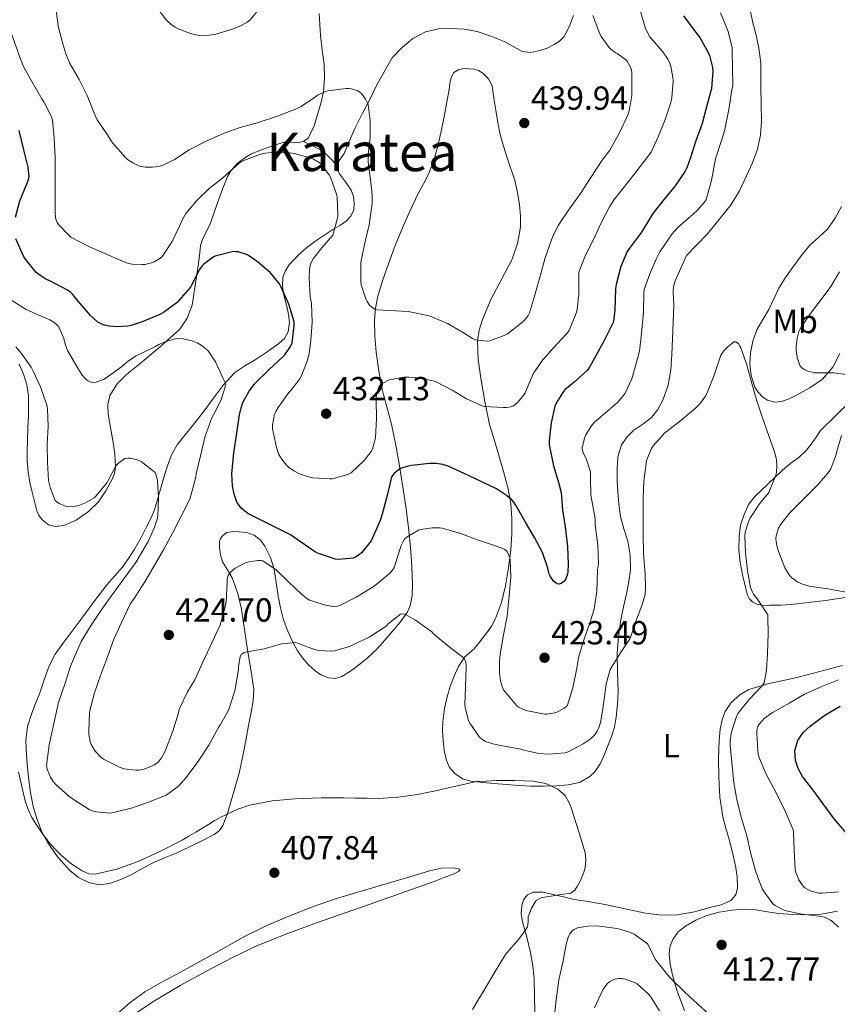
# Model space of a CAD drawing. Units: metres. Extents: x 597311 to 600760, y 4722176 to 4724537.
# Drawn here: x 599477 to 599722, y 4723646 to 4723941 of the extents above; entities that cross this region are included whole.
import ezdxf
from ezdxf.enums import TextEntityAlignment as Align

# ---------------------------------------------------------------- set-up
doc = ezdxf.new("R2010")
doc.units = ezdxf.units.M
doc.header["$MEASUREMENT"] = 0
doc.linetypes.add('DGN Style 3', pattern=[2.435891, 1.739922, -0.695969])
for name, color, linetype, lineweight in [('Barranco lineal', 142, 'DGN Style 3', 13), ('Cota de punto acotado terreno', 7, 'Continuous', 0), ('Curva de nivel directora', 30, 'Continuous', 30), ('Curva de nivel intermedia', 30, 'Continuous', 0), ('Etiqueta de uso rústico', 92, 'Continuous', 0), ('Línea de cambio de uso (parcela vista)', 92, 'Continuous', 0), ('Punto acotado terreno (símbolo)', 7, 'Continuous', 0), ('Texto de Área (paraje) menor', 7, 'Continuous', 0)]:
    doc.layers.add(name, color=color, linetype=linetype, lineweight=lineweight)
doc.styles.add('Style-Arial', font='arial.ttf')

# ---------------------------------------------------------------- blocks, each defined once
blk = doc.blocks.new('5PATER')
at = {"layer": 'Barranco lineal', "linetype": 'Continuous', "lineweight": 0}
h = blk.add_hatch(color=51, dxfattribs=at)
edge = h.paths.add_edge_path()
edge.add_ellipse((0, 0), major_axis=(-0.11, -0.111), ratio=0.999422, start_angle=0, end_angle=360)

msp = doc.modelspace()

# ---------------------------------------------------------------- linework, layer by layer
at = {"layer": 'Curva de nivel directora', "color": 30, "linetype": 'Continuous', "lineweight": 30, "elevation": 425, "flags": 128}
for points in [[(599675.95, 4723942.32), (599679.34, 4723937.71), (599680.8, 4723935.83), (599683.34, 4723931.35), (599683.72, 4723930.39), (599684.6, 4723926.79), (599684.72, 4723925.7), (599684.28, 4723920.55), (599682.83, 4723914.98), (599681.48, 4723910), (599679.6, 4723904.83), (599677.88, 4723899.54), (599676.94, 4723896.71), (599676.46, 4723895.73), (599673.4, 4723891.35), (599670.08, 4723887.28), (599666.72, 4723883.07), (599663.37, 4723877.46), (599659.71, 4723872.58), (599659.02, 4723871.67), (599657.1, 4723867.08), (599655.74, 4723861.68), (599655.55, 4723860.55), (599655.28, 4723854), (599655.05, 4723851.46), (599654.8, 4723850.37), (599651.82, 4723844.32), (599649.2, 4723839.65), (599647.72, 4723836.92), (599647.04, 4723835.96), (599643.08, 4723832.44), (599640.36, 4723830.1), (599639.72, 4723829.36), (599637.71, 4723826.16), (599637.31, 4723825.2), (599636.25, 4723820.21), (599635.66, 4723814.79), (599635.66, 4723813.72), (599636.96, 4723807.33), (599638.54, 4723802.02), (599639.18, 4723799.35), (599639.66, 4723794.07), (599640.46, 4723789.01)], [(599475.55, 4723881.93), (599476.88, 4723886.81), (599478.97, 4723891.88), (599479.5, 4723893.24), (599479.69, 4723894.07), (599479.37, 4723896.87), (599478.04, 4723902.07), (599476.64, 4723907.93)], [(599503.68, 4723849.2), (599502.3, 4723849.51), (599501.45, 4723849.83), (599500.3, 4723850.47), (599498.08, 4723852.42), (599494.33, 4723856.74), (599492.76, 4723858.71), (599492.03, 4723859.41), (599491.21, 4723860.02), (599486.06, 4723862.69), (599484.68, 4723863.3), (599482.56, 4723864.68), (599481.79, 4723865.37), (599478.6, 4723869.33), (599478.01, 4723870.2), (599475.68, 4723875.41)], [(599640.46, 4723789.01), (599641.13, 4723783.14), (599641.32, 4723777.88), (599641.18, 4723775.48), (599640.99, 4723774.53), (599640.52, 4723773.28), (599640.07, 4723772.63), (599639.23, 4723771.99), (599638.59, 4723771.84), (599637.95, 4723771.92), (599636.81, 4723772.82), (599635.98, 4723774.16), (599635.66, 4723774.87), (599635.43, 4723775.59), (599635.27, 4723776.66), (599633.66, 4723781.35), (599631.26, 4723785.88), (599628.52, 4723790.4), (599625.74, 4723795.38), (599625, 4723796.48), (599624.44, 4723797.12), (599622.87, 4723798.44), (599619.8, 4723800.42), (599615.19, 4723802.64), (599610.17, 4723805.08), (599605.37, 4723807.24), (599603.69, 4723807.75), (599601.66, 4723808.05), (599599.71, 4723808.07), (599594.4, 4723807.4), (599593.29, 4723807.24), (599591.63, 4723806.77), (599591.02, 4723806.52), (599589.79, 4723805.68), (599589.04, 4723804.96), (599588.38, 4723804.05), (599587.12, 4723798.79), (599585.51, 4723792.88), (599584.95, 4723790.95), (599582.63, 4723785.76), (599582.25, 4723784.85), (599579.31, 4723781.25), (599578.63, 4723780.64), (599577.59, 4723779.92), (599576.83, 4723779.6), (599572.43, 4723779.25), (599571.55, 4723779.32), (599566.41, 4723781), (599565.5, 4723781.46), (599561, 4723784.56), (599558.07, 4723786.6), (599553.43, 4723788.96), (599548.63, 4723791.33), (599545.26, 4723793.08), (599544.36, 4723793.7), (599543.18, 4723794.77), (599542.52, 4723795.59), (599541.98, 4723796.47), (599541.12, 4723798.8), (599540.65, 4723801.32), (599540.49, 4723804.93), (599541.1, 4723811.22), (599541.95, 4723817.08), (599542.8, 4723822.66), (599543.21, 4723824.77), (599543.72, 4723826.32), (599545.66, 4723829.76), (599547.34, 4723831.99), (599551.6, 4723836.26), (599555.76, 4723840.02), (599556.3, 4723840.6), (599558, 4723843.12), (599558.51, 4723844.26), (599559.12, 4723849.3), (599559.1, 4723850.56), (599557.53, 4723855.84), (599555.12, 4723861.14), (599554.73, 4723861.88), (599552.03, 4723865.22), (599548.17, 4723868.53), (599545.5, 4723870.42), (599544.89, 4723870.72), (599542.32, 4723871.48), (599541.64, 4723871.57), (599540.94, 4723871.6), (599535.5, 4723870.21), (599534.84, 4723869.92), (599532.01, 4723867.81), (599531.56, 4723867.35), (599530.78, 4723866.2), (599528.4, 4723861.52), (599528.04, 4723860.93), (599524.56, 4723856.92), (599524.01, 4723856.37), (599519.98, 4723853.36), (599518.81, 4723852.69), (599513.53, 4723850.48), (599510.22, 4723849.41), (599509.26, 4723849.24), (599505.96, 4723849.04), (599503.68, 4723849.2)], [(599724.81, 4723697.14), (599721.11, 4723701.44), (599717.81, 4723705.95), (599714.51, 4723710.47), (599713.06, 4723712.32), (599711.61, 4723714.19), (599710.33, 4723716.51), (599709.51, 4723718.99), (599709.29, 4723721.97), (599710.2, 4723724.93), (599711.85, 4723727.3), (599713.91, 4723729.25), (599718.3, 4723732.53), (599722.95, 4723735.28)]]:
    msp.add_lwpolyline(points, dxfattribs=at)
at = {"layer": 'Curva de nivel intermedia', "color": 30, "linetype": 'Continuous', "lineweight": 0, "flags": 128}
for points, elevation in [([(599523.41, 4723938.9), (599522.25, 4723939.73), (599520.89, 4723941), (599518.25, 4723944.4), (599517.85, 4723945.25), (599515.98, 4723950.08), (599514.33, 4723955.12), (599513.55, 4723959.19), (599512.25, 4723964.55), (599512.16, 4723965.49), (599511.42, 4723970.77), (599510.61, 4723975.89), (599509.87, 4723978.44), (599509.49, 4723979.2)], 440), ([(599629.74, 4723853.2), (599629.37, 4723852.47), (599628.84, 4723851.68), (599627.93, 4723850.68), (599627.24, 4723850.12), (599623.13, 4723846.96), (599622.11, 4723846.39), (599617.82, 4723844.79), (599617.12, 4723844.74), (599613.37, 4723845.16), (599612.68, 4723845.48), (599609.6, 4723847.41), (599605.15, 4723850.02), (599599.92, 4723852.24), (599598.78, 4723852.5), (599593.36, 4723853.6), (599589.52, 4723853.83), (599584.01, 4723854.12), (599583.29, 4723854.36), (599582.32, 4723855), (599581.76, 4723855.57), (599581.05, 4723856.63), (599580.67, 4723857.4), (599579.28, 4723861.67), (599579.13, 4723862.66), (599579.1, 4723868.04), (599579.21, 4723868.96), (599580.4, 4723874.64), (599581.61, 4723879.59), (599582.54, 4723886), (599582.59, 4723888.47), (599582.04, 4723893.17), (599581.37, 4723898.53), (599581.37, 4723900.8), (599581.92, 4723905.83), (599581.92, 4723910.88), (599581.31, 4723915.7), (599581.08, 4723916.32), (599580.57, 4723917.33), (599579.37, 4723918.98), (599578.84, 4723919.4), (599578.03, 4723919.88), (599577.39, 4723920.15), (599576.32, 4723920.45), (599575.45, 4723920.56), (599574.76, 4723920.56), (599569.21, 4723919.83), (599568.57, 4723919.62), (599566.19, 4723918.47), (599565.55, 4723918.04), (599561.24, 4723915.12), (599560, 4723914.5), (599554.12, 4723912.18), (599548.01, 4723910.24), (599542.99, 4723908.79), (599538.16, 4723907.12), (599532.57, 4723904.61), (599527.68, 4723902.16), (599523.26, 4723899.2), (599519.84, 4723897.52), (599518.49, 4723897.16), (599516.7, 4723896.9), (599514.52, 4723896.9), (599513.32, 4723897.11), (599512.56, 4723897.35), (599510.78, 4723898.2), (599509.2, 4723899.25), (599508.57, 4723899.8), (599504.72, 4723904.16), (599504.08, 4723905.12), (599503.15, 4723906.61), (599500.09, 4723911.11), (599499.15, 4723913.11), (599497.1, 4723918.44), (599494.69, 4723923.25), (599491.9, 4723928.04), (599490.69, 4723930.88), (599489.81, 4723933.96), (599488.38, 4723939.2), (599487.81, 4723944.15)], 435), ([(599549.2, 4723945.11), (599545.93, 4723941.11), (599545.01, 4723940.39), (599543.21, 4723939.4), (599540.61, 4723938.36), (599535.66, 4723936.84), (599533.74, 4723936.52), (599530.85, 4723936.45), (599529.63, 4723936.6), (599528.06, 4723936.98), (599524.37, 4723938.39), (599523.41, 4723938.9)], 440), ([(599687.02, 4723943.2), (599689.31, 4723937.59), (599690.48, 4723932.71), (599690.56, 4723931.79), (599690.65, 4723926.77), (599690.67, 4723921.44), (599690.43, 4723920.07), (599689.52, 4723914.23), (599688.24, 4723907.79), (599687.37, 4723905.2), (599685.55, 4723899.38), (599684.36, 4723892.87), (599682.67, 4723887.2), (599682.19, 4723886.47), (599680.01, 4723883.92), (599678.92, 4723882.93), (599674.25, 4723878.85), (599672.56, 4723876.93), (599668.84, 4723871.51), (599667.84, 4723869.52), (599665.84, 4723864.93), (599664.11, 4723860.18), (599664.01, 4723859.12), (599663.9, 4723853.57), (599663.36, 4723847.01), (599662.7, 4723841.75), (599662.04, 4723839.16), (599660.38, 4723833.44), (599658.41, 4723829.09), (599657.85, 4723828.28), (599656.16, 4723826.37), (599653.36, 4723823.97), (599649.02, 4723820.24), (599648.19, 4723819.22), (599646.57, 4723816.44), (599646.25, 4723815.62), (599645.52, 4723812.76), (599645.63, 4723812.07), (599645.87, 4723811.33), (599646.86, 4723809.24), (599647.98, 4723805.57), (599648.06, 4723803.72), (599648.15, 4723798.56), (599648.47, 4723796.92), (599649.43, 4723791.54), (599649.47, 4723789.6), (599650.2, 4723783.54), (599650.38, 4723777.97), (599650.17, 4723776.13), (599649.93, 4723769.68), (599649.11, 4723764.47), (599648.03, 4723760.71), (599646.23, 4723755.62), (599644.54, 4723750.23), (599643.8, 4723746.13), (599642.73, 4723740.69), (599641.13, 4723735.57), (599640.78, 4723735.14), (599640.03, 4723734.58), (599637.91, 4723733.44), (599637.29, 4723733.22), (599634.97, 4723732.82), (599634.35, 4723732.87), (599628.6, 4723733.97), (599626.41, 4723734.9), (599625.91, 4723735.33), (599621.96, 4723740.1), (599621.63, 4723740.87), (599621.08, 4723742.87), (599620.75, 4723745.2), (599620.7, 4723748.69), (599620.97, 4723750.87), (599621.96, 4723756.63), (599622.99, 4723762.21), (599623.67, 4723768.4), (599624.12, 4723773.88), (599623.95, 4723779.17), (599623.82, 4723779.78), (599623.15, 4723781.41), (599622.79, 4723781.83), (599622.12, 4723782.32), (599621.63, 4723782.58), (599619.55, 4723783.33), (599613.85, 4723785.2), (599608.86, 4723787.09), (599603.53, 4723788.68)], 420), ([(599663.01, 4723943.63), (599664.57, 4723938.56), (599665.85, 4723936.05), (599666.41, 4723935.31), (599669.77, 4723931.52), (599671.23, 4723929.36), (599671.68, 4723928.45), (599672.14, 4723927.09), (599672.76, 4723923.83), (599672.83, 4723922.77), (599672.43, 4723917.71), (599672.11, 4723916.29), (599670.41, 4723911.2), (599668.33, 4723906.02), (599666.19, 4723901.43), (599665.23, 4723900.08), (599661.93, 4723895.78), (599658.36, 4723891.17), (599655.1, 4723887.2), (599653.77, 4723885.01), (599651.36, 4723880.47), (599649.15, 4723875.67), (599646.41, 4723870.37), (599644.49, 4723865.41), (599644.48, 4723864.45), (599644.57, 4723858.8), (599643.98, 4723854.18), (599643.71, 4723853.17), (599641.61, 4723847.96), (599640.8, 4723846.9), (599636.7, 4723842.52), (599633.29, 4723838.63), (599630.78, 4723834.93), (599630.51, 4723834.24), (599628.44, 4723829.27), (599628.12, 4723828.76), (599626.17, 4723826.36), (599625.34, 4723825.6), (599624.76, 4723825.27), (599624.12, 4723825.04), (599622.92, 4723824.84), (599621.85, 4723824.79), (599616.17, 4723825.14), (599615.56, 4723825.35), (599610.86, 4723827.46), (599606.51, 4723830)], 430), ([(599648.77, 4723942.43), (599650.59, 4723937.39), (599651.26, 4723936.11), (599653.61, 4723932.85), (599654.08, 4723932.35), (599655.39, 4723931.36), (599656, 4723931.04), (599658.52, 4723929.23), (599659.04, 4723928.67), (599659.96, 4723927.11), (599660.19, 4723926.43), (599660.38, 4723925.39), (599660.46, 4723923.95), (599660.41, 4723918.42), (599659.76, 4723914.24), (599659.29, 4723912.85), (599656.86, 4723907.41), (599653.82, 4723902.05), (599651.52, 4723899.04), (599647.93, 4723893.49), (599645, 4723888.98), (599641.63, 4723884.31), (599638.36, 4723879.41), (599636.64, 4723875.89), (599636.27, 4723874.82), (599634.43, 4723869.72), (599633.05, 4723864.61), (599631.2, 4723858.23), (599629.74, 4723853.2)], 435), ([(599487.44, 4723899.78), (599487.18, 4723905.69), (599486.67, 4723911.16), (599486.35, 4723911.99), (599484.08, 4723916.55), (599483.45, 4723917.46), (599480.48, 4723922.65), (599477.97, 4723927.08), (599476.43, 4723930.89), (599476.19, 4723931.96), (599474.49, 4723936.6), (599473.82, 4723937.38)], 430), ([(599606.51, 4723830), (599601.77, 4723832.5), (599600.81, 4723832.8), (599595.39, 4723833.83), (599593.58, 4723833.94), (599592.17, 4723833.89), (599588.27, 4723833.27), (599587.66, 4723833.08), (599585.71, 4723832.16), (599584.97, 4723831.54), (599584.52, 4723830.9), (599584.32, 4723830.4), (599583.72, 4723828.24), (599583.71, 4723827.17), (599583.88, 4723821.57), (599583.5, 4723815.68), (599582.6, 4723812.32), (599582.22, 4723811.65), (599580.16, 4723808.93), (599576.27, 4723805.2), (599575.21, 4723804.76), (599570.57, 4723803.46), (599569.84, 4723803.41), (599564.72, 4723803.75), (599563.47, 4723804), (599560.76, 4723804.95), (599559.04, 4723805.81), (599557.42, 4723806.96), (599556.86, 4723807.51), (599555.13, 4723809.75), (599554.48, 4723810.98), (599553.8, 4723812.85), (599552.67, 4723818.39), (599552.68, 4723819.67), (599553.24, 4723822.8), (599553.61, 4723823.67), (599554.35, 4723824.79), (599557.5, 4723829.28), (599558.14, 4723829.91), (599560.86, 4723833.4), (599561.26, 4723834.12), (599563.08, 4723838.74), (599563.64, 4723840.92), (599564.17, 4723845.04), (599564.56, 4723850.32), (599564.33, 4723856), (599563.98, 4723858.07), (599563.6, 4723863.78), (599563.76, 4723866.36), (599564.08, 4723867.83), (599564.27, 4723868.34), (599564.88, 4723869.4), (599567.47, 4723872.72), (599570.7, 4723876.55), (599570.99, 4723877.24), (599572.27, 4723882.04), (599572.27, 4723882.66), (599572.03, 4723888.02), (599571.85, 4723888.82), (599570.06, 4723893.94), (599569.68, 4723894.61), (599567.08, 4723898), (599566.64, 4723898.36), (599564.96, 4723899.35), (599564.22, 4723899.64), (599559.13, 4723901.04), (599557.76, 4723901.24), (599552.56, 4723901.36), (599550.46, 4723901.16), (599549, 4723900.8), (599544.01, 4723898.95), (599543.08, 4723898.39), (599541.63, 4723897.24), (599537.69, 4723893.6), (599533.64, 4723890.52), (599529.95, 4723886.95), (599526.65, 4723883.04), (599525.61, 4723881.27), (599524.76, 4723879.27), (599522.52, 4723874.58), (599519.68, 4723870.24), (599518.81, 4723869.52), (599517.13, 4723868.56), (599516.36, 4723868.24), (599514.32, 4723867.76), (599513.44, 4723867.7), (599510.44, 4723867.86), (599509.2, 4723868.13), (599507.45, 4723868.8), (599502.35, 4723871.03), (599497.52, 4723873.09), (599492.2, 4723875.97), (599491.63, 4723876.42), (599488.49, 4723879.69), (599488.11, 4723880.33), (599487.69, 4723881.32), (599487.53, 4723882.04), (599487.45, 4723883.24), (599487.47, 4723888.58), (599487.48, 4723893.65), (599487.44, 4723899.78)], 430), ([(599722.73, 4723865.52), (599720.06, 4723861.14), (599716.91, 4723856.85), (599713.76, 4723852.59), (599710.89, 4723848.43), (599710.56, 4723847.63), (599710.01, 4723845.67), (599709.68, 4723842.98), (599709.68, 4723841.87), (599710.08, 4723839.49), (599710.59, 4723837.99), (599710.84, 4723837.47), (599711.32, 4723836.83), (599711.69, 4723836.48), (599712.32, 4723836.1), (599713.24, 4723835.7), (599715.29, 4723835.19), (599715.82, 4723835.19), (599721, 4723835.27), (599724.68, 4723834.72)], 420), ([(599523.52, 4723845.38), (599520.62, 4723844.63), (599518.54, 4723843.76), (599517.31, 4723843.06), (599511.56, 4723840.23), (599508.99, 4723838.44), (599507.4, 4723836.98), (599502.78, 4723833.69), (599501.93, 4723833.19), (599499.18, 4723832.21), (599497.98, 4723832.5), (599497.2, 4723832.93), (599496.48, 4723833.51), (599495.56, 4723834.57), (599494.22, 4723836.65), (599491.16, 4723841.91), (599490.43, 4723843.83), (599490.03, 4723845.53), (599488.52, 4723848.98), (599487.9, 4723849.7), (599487.18, 4723850.33), (599485.88, 4723851.09), (599483.44, 4723852.12), (599478.75, 4723854.21), (599474.51, 4723856.95)], 420), ([(599603.53, 4723788.68), (599602.83, 4723788.77), (599600.51, 4723788.77), (599597.07, 4723788.24), (599596.43, 4723787.99), (599593, 4723786.05), (599592.28, 4723785.3), (599591.82, 4723784.64), (599591.26, 4723783.44), (599590.97, 4723782.53), (599589.18, 4723776.85), (599588.63, 4723776.05), (599587.61, 4723774.95), (599583.19, 4723771.24), (599582.38, 4723770.76), (599577.74, 4723767.96), (599572.87, 4723765.48), (599572.12, 4723765.27), (599570.97, 4723765.16), (599570.19, 4723765.2), (599568.17, 4723765.6), (599563.53, 4723767.16), (599562.81, 4723767.59), (599561.34, 4723768.82), (599557.53, 4723772.44), (599553.74, 4723776.1), (599549.71, 4723778.82), (599549.16, 4723778.9), (599548.27, 4723778.9), (599545.63, 4723778.55), (599544.76, 4723778.29), (599542.71, 4723777.38), (599541.42, 4723776.6), (599540.19, 4723775.57), (599539.75, 4723775.06), (599539.4, 4723774.45), (599539.1, 4723773.35), (599539.03, 4723772.47), (599538.73, 4723766.58), (599538.43, 4723765.06), (599536.83, 4723759.25), (599536.39, 4723758.36), (599533.91, 4723753.17), (599531.66, 4723748.24), (599529.34, 4723743.14), (599527.11, 4723739.54), (599524.7, 4723734.34), (599524.44, 4723733.22), (599522.73, 4723727.73), (599520.41, 4723721.77), (599519.31, 4723719.72), (599518.23, 4723718.37), (599517.16, 4723717.62), (599516.38, 4723717.21), (599514.14, 4723716.36), (599512.65, 4723716.05), (599511.61, 4723716.01), (599508.2, 4723716.44), (599506.99, 4723716.87), (599501.93, 4723719.37), (599501.15, 4723719.94), (599499.45, 4723721.7), (599498.28, 4723723.75), (599497.98, 4723724.6), (599497.56, 4723726.85), (599497.58, 4723727.88), (599497.77, 4723733.27), (599497.95, 4723734.34), (599499.26, 4723739.21), (599501.03, 4723744.39), (599503.21, 4723750.07), (599505.02, 4723755.32), (599507.37, 4723760.37), (599510.03, 4723766.01), (599511.11, 4723767.54), (599514.35, 4723772.55), (599517.47, 4723777.86), (599520.09, 4723782.31), (599522.65, 4723787.12), (599525.48, 4723792.66), (599527.82, 4723797.35), (599528.14, 4723798.4), (599529.61, 4723803.92), (599529.74, 4723804.98), (599531.13, 4723810.74), (599532.36, 4723815.91), (599534.33, 4723821.48), (599534.91, 4723822.61), (599537.28, 4723827.08), (599538.65, 4723831.75), (599538.48, 4723832.29), (599537.88, 4723833.54), (599535.55, 4723838.55), (599533.6, 4723841.51), (599533.24, 4723841.89), (599531.28, 4723843.52), (599530.09, 4723844.21), (599528.54, 4723844.82), (599526, 4723845.41), (599524.27, 4723845.48), (599523.52, 4723845.38)], 420), ([(599503.32, 4723802.9), (599503.07, 4723802.33), (599499.77, 4723798.34), (599499.16, 4723797.77), (599496.6, 4723796.25), (599494.6, 4723795.46), (599493.15, 4723795.09), (599492.57, 4723795.03), (599491.13, 4723795.11), (599490.56, 4723795.22), (599488.64, 4723796.05), (599487.92, 4723796.53), (599487.5, 4723796.9), (599486.04, 4723800.57), (599485.47, 4723802.93), (599485.12, 4723808.33), (599485.02, 4723813.77), (599485.39, 4723819.11), (599485.18, 4723824.41), (599485.04, 4723825.27), (599483.08, 4723831.01), (599480.91, 4723835.7), (599480.25, 4723836.95), (599477.24, 4723841.17), (599475.68, 4723843)], 415), ([(599712.33, 4723672.75), (599711.38, 4723672.82), (599706.33, 4723673.96), (599705.77, 4723674.16), (599703.42, 4723675.41), (599702.73, 4723675.92), (599699.9, 4723679.8), (599699.53, 4723680.48), (599697.48, 4723685.88), (599696.03, 4723691.38), (599694.89, 4723696.37), (599693.19, 4723701.92), (599691.87, 4723707.2), (599691, 4723712.2), (599690.43, 4723718.48), (599689.88, 4723723.56), (599689.88, 4723724.56), (599690.23, 4723727.12), (599691.96, 4723732.4), (599692.23, 4723733.09), (599695.59, 4723737.28), (599699.4, 4723741.25), (599699.72, 4723741.65), (599700.07, 4723742.27), (599700.83, 4723746.02), (599701.08, 4723751.06), (599701.32, 4723756.96), (599701.26, 4723761.99), (599701.19, 4723762.59), (599698.3, 4723767.03), (599696.92, 4723768.87), (599696.63, 4723769.39), (599696.06, 4723770.85), (599695.08, 4723775.87), (599694.55, 4723781.23), (599694.36, 4723786.27), (599694.43, 4723787.43), (599695.37, 4723790.55), (599695.83, 4723791.52), (599698.75, 4723795.97), (599701.16, 4723798.79), (599701.55, 4723799.38), (599703.58, 4723804.5), (599703.79, 4723805.33), (599703.91, 4723807.46), (599703.79, 4723809.17), (599703.32, 4723811.28), (599701.47, 4723816.34), (599699.47, 4723822.03), (599697.68, 4723827.41), (599696.25, 4723832.83), (599694.86, 4723837.95), (599693.12, 4723842.72), (599692.86, 4723843.25), (599692.4, 4723843.92), (599691.66, 4723844.51), (599691.04, 4723844.55), (599689.12, 4723842.95), (599688.06, 4723841.78), (599687.16, 4723840.5), (599686.88, 4723839.94), (599685.07, 4723834.51), (599683.23, 4723829.73), (599682.48, 4723828.24), (599681, 4723826.15), (599679.66, 4723824.72), (599675.1, 4723820.96), (599670.75, 4723817.57), (599670.14, 4723817.06), (599666.84, 4723813.32), (599666.2, 4723812.32), (599665.08, 4723809.64), (599664.86, 4723808.82), (599664.07, 4723802.74), (599663.87, 4723797.41), (599663.87, 4723792.04), (599663.87, 4723786.85), (599663.95, 4723781.11), (599664.43, 4723774.77), (599664.57, 4723770.55), (599664.41, 4723768.84), (599663.67, 4723765.97), (599661.82, 4723761.27), (599660.15, 4723756.18), (599659.83, 4723755.44), (599657, 4723751.22), (599654.23, 4723746.77), (599653.93, 4723746.2), (599652.73, 4723741.91), (599651.99, 4723736.55), (599651.08, 4723730.74), (599650.68, 4723729.33), (599649.99, 4723727.72), (599649.43, 4723726.85), (599648.99, 4723726.32), (599647.9, 4723725.33), (599645.87, 4723723.94), (599641.31, 4723721.59), (599640.44, 4723721.27), (599635.47, 4723720.84), (599632.55, 4723721.08)], 415), ([(599723.35, 4723816.39), (599721.77, 4723811.3), (599721.61, 4723810.4), (599720.14, 4723806.42), (599719.59, 4723805.68), (599716.19, 4723801.63), (599711.98, 4723797.39), (599707.67, 4723793.11), (599705.13, 4723789.86), (599704.46, 4723788.59), (599703.74, 4723786.35), (599703.66, 4723785.46), (599703.69, 4723784.59), (599703.9, 4723783.38), (599704.49, 4723781.44), (599706.36, 4723776.75), (599707.79, 4723774.37), (599708.38, 4723773.75), (599710.23, 4723772.39), (599711.63, 4723771.79), (599713.66, 4723771.23), (599719.16, 4723770.39), (599724.7, 4723769.46)], 420), ([(599632.55, 4723721.08), (599628.06, 4723722.04), (599627.18, 4723722.37), (599621.15, 4723723.41), (599618.71, 4723723.92), (599616.57, 4723724.68), (599615.77, 4723725.12), (599614.71, 4723725.94), (599611.79, 4723730.13), (599611.43, 4723730.85), (599610.44, 4723734.95), (599610.35, 4723735.86), (599610.57, 4723740.95), (599610.75, 4723747.03), (599610.71, 4723747.7), (599610.51, 4723748.66), (599610.2, 4723749.25), (599609.82, 4723749.8), (599605.11, 4723753.4), (599600.97, 4723756.98), (599600.44, 4723757.49), (599595.5, 4723761), (599592.73, 4723762.64), (599591.99, 4723762.96), (599591.03, 4723762.88), (599587.37, 4723759.96), (599586.75, 4723759.28), (599582.14, 4723756.28), (599581.63, 4723755.97), (599576.76, 4723753.64), (599575.71, 4723753.17), (599571.24, 4723751.88), (599570.44, 4723751.76), (599566.44, 4723751.97), (599565.59, 4723752.16), (599560.68, 4723753.97), (599559.56, 4723754.36), (599555.37, 4723753.92), (599550.17, 4723752.45), (599545.08, 4723751.52), (599544.15, 4723751.35), (599543.35, 4723750.8), (599542.97, 4723750.18), (599542.44, 4723747.01), (599542.43, 4723746.29), (599541.42, 4723740.26), (599539.77, 4723734.85), (599539.4, 4723733.89), (599537.05, 4723729.78), (599536.51, 4723729.06), (599533.58, 4723723.56), (599530.3, 4723718.57), (599526.78, 4723713.88), (599524.54, 4723711.38), (599521.37, 4723708.93), (599520.57, 4723708.47), (599515.45, 4723706.44), (599510.67, 4723704.73), (599504.94, 4723703.32), (599504.01, 4723703.17), (599499.67, 4723703.57), (599498.86, 4723703.77), (599497.71, 4723704.21), (599493.31, 4723707.06), (599491.58, 4723708.23), (599487.55, 4723711.86), (599486.87, 4723712.66), (599486.04, 4723713.99), (599485.11, 4723716.39), (599484.89, 4723717.4), (599485.63, 4723723.67), (599487.1, 4723730.02), (599488.51, 4723736.36), (599490.46, 4723742.18), (599492.07, 4723747.24), (599494.23, 4723752.34), (599495.26, 4723754.63), (599498.3, 4723759.49), (599501.23, 4723764.05), (599504.27, 4723768.26), (599508.04, 4723773.48), (599511.67, 4723778.33), (599514.35, 4723782.95), (599515.39, 4723784.65), (599517.18, 4723788.6), (599518.14, 4723791.67), (599518.25, 4723792.31), (599518.43, 4723797.76), (599518.11, 4723802.79), (599518.04, 4723803.41), (599517.69, 4723804.82), (599517.5, 4723805.3), (599513.28, 4723808.6), (599512.83, 4723808.87), (599512.12, 4723809.16), (599509.95, 4723809.61), (599509.26, 4723809.65), (599508.4, 4723809.49), (599506.48, 4723808.1), (599505.68, 4723807.33), (599503.32, 4723802.9)], 415), ([(599722.43, 4723743.14), (599717.45, 4723741.15), (599712.19, 4723738.8), (599707.58, 4723736.13), (599702.6, 4723733.38), (599700.12, 4723731.55), (599698.67, 4723729.94), (599698.25, 4723729.17), (599697.91, 4723727.95), (599697.87, 4723727.12), (599698.17, 4723721.79), (599698.44, 4723720.43), (599698.76, 4723719.52), (599700.7, 4723714.83), (599703.77, 4723709.04), (599706.51, 4723703.55), (599708.78, 4723698.11), (599708.91, 4723697.19), (599709.16, 4723692.15), (599709.45, 4723686.24), (599709.66, 4723685.3), (599710.5, 4723683.14), (599711.69, 4723681.35), (599712.31, 4723680.79), (599713.42, 4723680.1), (599714.25, 4723679.73), (599716.55, 4723679.17), (599717.46, 4723679.12), (599722.39, 4723679.51)], 420), ([(599644.74, 4723696.9), (599642.95, 4723702.53), (599642.38, 4723704.28), (599641.77, 4723706.02), (599640.39, 4723708.44), (599638.22, 4723710.37), (599634.62, 4723712.08), (599630.84, 4723712.72), (599625.29, 4723712.96), (599619.74, 4723712.92), (599616.78, 4723712.77), (599613.82, 4723712.63), (599607.62, 4723711.21), (599605.29, 4723710.72), (599603.66, 4723710.34), (599602.04, 4723709.94), (599599.08, 4723709.3), (599596.11, 4723708.74), (599590.3, 4723707.91), (599584.47, 4723707.59), (599581.03, 4723707.6), (599577.59, 4723707.64), (599573.94, 4723707.7), (599570.28, 4723707.75), (599567.39, 4723707.73), (599564.51, 4723707.67), (599561.94, 4723707.57), (599559.37, 4723707.41), (599552.55, 4723706.8), (599545.79, 4723705.52), (599542.25, 4723704.32), (599538.86, 4723702.77), (599536.97, 4723701.86), (599535.13, 4723700.85), (599533.43, 4723699.79), (599531.74, 4723698.73), (599529.65, 4723697.47), (599527.56, 4723696.21), (599526.57, 4723695.64), (599525.58, 4723695.08), (599519.07, 4723691.75), (599512.31, 4723688.69), (599505.94, 4723686.3), (599499.5, 4723684.84), (599497.52, 4723684.98), (599495.55, 4723685.8), (599492.16, 4723688.01), (599489.23, 4723690.57), (599487.35, 4723692.44), (599485.61, 4723694.42), (599483.56, 4723697.13), (599481.66, 4723699.94), (599480.51, 4723701.85), (599479.53, 4723703.85), (599478.68, 4723706.12), (599478.04, 4723708.45), (599477.25, 4723712.02), (599476.47, 4723715.59)], 410), ([(599612.66, 4723644.23), (599614.24, 4723646.91), (599615.8, 4723649.59), (599619.13, 4723655.18), (599622.54, 4723660.72), (599624.22, 4723662.76), (599626.04, 4723664.71), (599627.68, 4723666.82), (599629.14, 4723669.06), (599629.31, 4723670.51), (599629.35, 4723672.04), (599630.32, 4723674.69), (599631.77, 4723676.97), (599633.23, 4723677.76), (599634.73, 4723678.04), (599636.23, 4723678.28), (599639.18, 4723678.7), (599642.12, 4723679.19), (599643.31, 4723680.01), (599644.15, 4723681.33), (599644.88, 4723682.7), (599645.5, 4723684.1), (599645.99, 4723685.42), (599646.38, 4723686.77), (599646.67, 4723689.01), (599646.41, 4723691.24), (599644.74, 4723696.9)], 410), ([(599722.39, 4723668.99), (599720.55, 4723670.71), (599719.98, 4723671.09), (599718.42, 4723671.83), (599717.43, 4723672.13), (599712.33, 4723672.75)], 415), ([(599637.11, 4723641.57), (599637.69, 4723647.16), (599638.52, 4723653.12), (599639.72, 4723658.39), (599640.71, 4723663.84), (599641.43, 4723666.13), (599641.82, 4723666.92), (599642.57, 4723667.84), (599643.16, 4723668.29), (599644.09, 4723668.76), (599647.19, 4723669.28), (599649.93, 4723669.32), (599655.22, 4723668.69), (599656.12, 4723668.53), (599660.07, 4723667.3), (599661.1, 4723666.82), (599664.6, 4723664.39), (599665.18, 4723663.84), (599667.46, 4723659.4), (599667.99, 4723658.53), (599671.8, 4723653.84), (599676.17, 4723649.6), (599680.18, 4723645.88), (599684.6, 4723641.89)], 415), ([(599668.76, 4723643.88), (599666.01, 4723648.18), (599665.46, 4723648.82), (599662.06, 4723651.94), (599661.27, 4723652.37), (599658.5, 4723653.38), (599657.32, 4723653.57), (599656.54, 4723653.59), (599655.35, 4723653.36), (599654.58, 4723653.04), (599653.86, 4723652.61), (599652.9, 4723651.81), (599652.38, 4723651.19), (599651.7, 4723650.12), (599649.19, 4723644.79)], 420)]:
    msp.add_lwpolyline(points, dxfattribs=dict(at, elevation=elevation))
at = {"layer": 'Línea de cambio de uso (parcela vista)', "color": 92, "linetype": 'Continuous', "lineweight": 0}
for points in [[(599566.68, 4723943.03, 437.2), (599567.05, 4723936.43, 436.92), (599567.59, 4723932.04, 436.69), (599568.15, 4723927.67, 436.46), (599568.29, 4723923.6, 436.26), (599567.95, 4723919.54, 436.04), (599567.15, 4723916.06, 435.34), (599566.12, 4723912.69, 434.24), (599565.04, 4723909.03, 433.07), (599563.24, 4723905.55, 431.92), (599561.94, 4723904.64, 431.52)], [(599695.98, 4723943.57, 416.89), (599696.73, 4723940.26, 416.86), (599697.58, 4723936.96, 416.83), (599698.5, 4723932.61, 416.82), (599699.07, 4723928.22, 416.81), (599699.11, 4723924.55, 416.78), (599699.11, 4723920.88, 416.73), (599699.21, 4723915.85, 416.63), (599699.31, 4723910.82, 416.56), (599699.04, 4723906.53, 416.56), (599698.11, 4723902.29, 416.56), (599696.59, 4723898.23, 416.56), (599694.79, 4723894.32, 416.56), (599692.76, 4723889.84, 416.53), (599690.23, 4723885.68, 416.54), (599686.63, 4723881.26, 416.6), (599683.02, 4723876.83, 416.67), (599676.82, 4723870.38, 416.89), (599675.1, 4723866.61, 416.92), (599673.38, 4723862.83, 416.94), (599672.92, 4723861.12, 416.93), (599672.86, 4723859.31, 416.88), (599673.02, 4723855.63, 416.73), (599672.8, 4723850.5, 416.42), (599672.58, 4723845.38, 416.17), (599672.38, 4723840.75, 416.11), (599672.17, 4723836.13, 416.06), (599671.34, 4723831.52, 416.01), (599669.7, 4723827.03, 415.98), (599668.24, 4723824.25, 415.99), (599666.28, 4723821.83, 416), (599663.7, 4723819.87, 416), (599661.06, 4723818, 416), (599658.98, 4723816.01, 416), (599657.32, 4723813.62, 416.01), (599656.25, 4723810.08, 415.98), (599655.99, 4723806.48, 415.93), (599656.03, 4723802.98, 415.92), (599656.2, 4723799.49, 415.92), (599656.52, 4723795.83, 415.87), (599657, 4723792.18, 415.8), (599658.06, 4723788.46, 415.69), (599659.21, 4723784.74, 415.58), (599659.96, 4723780.5, 415.54), (599660.04, 4723776.26, 415.5), (599659.53, 4723772.6, 415.41), (599658.84, 4723768.95, 415.34), (599657.97, 4723765.06, 415.3)], [(599571.92, 4723897.55, 431.12), (599572.07, 4723898.02, 431.15), (599572.75, 4723899.01, 431.29), (599574.17, 4723901.01, 431.72), (599575.73, 4723904.87, 432.96), (599577.42, 4723908.72, 434.12), (599579.67, 4723913.08, 434.96), (599581.93, 4723917.44, 435.64), (599584.07, 4723921.85, 436.24), (599588.56, 4723929.69, 436.98), (599591.51, 4723932.77, 437.13), (599594.76, 4723935.51, 437.2), (599598.52, 4723937.49, 437.28), (599602.39, 4723938.42, 437.41), (599606.27, 4723938.56, 437.53), (599610.15, 4723938.3, 437.58), (599614.03, 4723937.57, 437.6), (599618.13, 4723936.2, 437.58), (599622.09, 4723934.59, 437.56), (599624.8, 4723933.08, 437.57), (599627.53, 4723931.65, 437.58), (599630.16, 4723931.35, 437.59), (599632.83, 4723931.87, 437.61), (599634.99, 4723932.65, 437.62), (599637.08, 4723933.7, 437.55), (599638.77, 4723934.74, 437.29), (599640.12, 4723936.13, 436.97), (599641.74, 4723939.22, 436.57), (599642.91, 4723942.46, 436.22)], [(599657.97, 4723765.06, 415.3), (599657.13, 4723761.15, 415.26), (599656.4, 4723756.16, 415.21), (599656.04, 4723751.15, 415.15), (599656.14, 4723745.43, 414.88), (599656.33, 4723739.7, 414.49), (599656.16, 4723735.81, 414.26), (599655.75, 4723731.92, 414), (599655.18, 4723728.98, 413.62), (599654.33, 4723726.13, 413.04), (599652.13, 4723720.55, 411.96), (599650.9, 4723717.93, 411.65), (599649.28, 4723715.54, 411.36), (599647.81, 4723714.11, 411.18), (599644.72, 4723712.36, 410.88), (599641.37, 4723711.63, 410.62), (599637.62, 4723711.3, 410.42), (599633.86, 4723711.2, 410.32), (599630.2, 4723711.26, 410.29), (599626.53, 4723711.43, 410.25), (599622.83, 4723711.73, 410.17), (599619.13, 4723712.05, 410.08), (599615.68, 4723712.37, 409.97), (599612.23, 4723712.72, 409.85), (599609.68, 4723713.47, 409.77), (599607.35, 4723715.03, 409.84), (599605.77, 4723716.84, 410.17), (599604.84, 4723718.96, 410.57), (599604.17, 4723721.94, 410.97), (599603.81, 4723724.93, 411.37), (599603.66, 4723727.72, 411.84), (599603.72, 4723730.51, 412.32), (599604.27, 4723734.51, 412.79), (599605.16, 4723738.48, 413.26), (599606.04, 4723741.4, 413.72), (599607.11, 4723744.24, 414.19), (599608.48, 4723747.18, 414.55), (599610.25, 4723749.89, 414.94), (599611.73, 4723751.26, 415.26), (599613.22, 4723752.58, 415.61), (599615.08, 4723754.8, 416.17), (599616.84, 4723757.12, 416.7), (599618.3, 4723759.27, 417.11), (599619.56, 4723761.57, 417.52), (599621.34, 4723766.37, 418.33), (599622.52, 4723771.31, 419.15), (599623.47, 4723776.7, 420.1), (599624.14, 4723782.1, 421.12), (599624.45, 4723786.83, 422.01), (599624.46, 4723791.55, 423.02), (599624.11, 4723796.02, 424.35), (599623.3, 4723800.4, 425.79), (599621.92, 4723805.62, 427.28), (599620.44, 4723810.83, 428.67), (599619.09, 4723815.26, 429.66), (599617.77, 4723819.71, 430.49), (599616.29, 4723826.65, 431.24), (599615.16, 4723833.62, 432.01), (599614.32, 4723839.24, 433.69), (599614.15, 4723844.83, 435.44), (599614.66, 4723848.02, 436.1), (599615.63, 4723851.18, 436.71), (599618.26, 4723857.47, 437.58), (599621.4, 4723863.38, 438.11), (599624.49, 4723869.3, 438.54), (599626.17, 4723874.03, 438.79), (599627.05, 4723878.9, 439.05), (599627.06, 4723882.25, 439.31), (599626.7, 4723885.6, 439.55), (599626.13, 4723889.28, 439.66), (599625.29, 4723892.91, 439.72), (599623, 4723899.75, 439.82), (599621.91, 4723903.19, 439.83), (599620.94, 4723906.67, 439.84), (599620.21, 4723910.35, 439.84), (599619.59, 4723914.05, 439.84), (599619.05, 4723917.63, 439.84), (599618.51, 4723921.22, 439.84), (599617.58, 4723923.36, 439.73), (599615.75, 4723925.14, 439.63), (599614.4, 4723925.91, 439.63), (599613.01, 4723926.34, 439.63), (599610.25, 4723926.48, 439.63), (599608.58, 4723926.25, 439.62), (599607.08, 4723925.27, 439.61), (599606.33, 4723924.02, 439.61), (599605.96, 4723922.76, 439.61), (599605.61, 4723920.19, 439.61), (599604.96, 4723916.41, 439.74), (599604.28, 4723912.64, 439.92), (599603.35, 4723908.16, 439.98), (599602.33, 4723903.7, 439.92), (599601.1, 4723899.17, 439.65), (599599.45, 4723894.79, 439.21), (599597.91, 4723891.89, 438.75), (599596.33, 4723889.03, 438.3), (599593.9, 4723883.93, 437.97), (599591.61, 4723878.77, 437.66), (599589.47, 4723873.39, 437.01), (599587.45, 4723867.97, 436.36), (599585.75, 4723863.15, 436.05)], [(599476.69, 4723837.86, 413.88), (599477.96, 4723834.85, 413.74), (599478.98, 4723831.62, 413.51), (599479.45, 4723828.32, 413.26), (599479.48, 4723825.34, 413.17), (599479.43, 4723822.36, 413.1), (599479.3, 4723818.65, 412.81), (599479.18, 4723814.95, 412.56), (599479.11, 4723811.88, 412.5), (599479.11, 4723808.8, 412.48), (599479.38, 4723805.55, 412.47), (599479.91, 4723802.31, 412.46), (599480.52, 4723799.44, 412.46), (599481.26, 4723796.6, 412.46), (599481.97, 4723793.88, 412.51), (599482.54, 4723792.57, 412.57), (599483.48, 4723791.27, 412.65), (599485.48, 4723789.65, 412.82), (599487.58, 4723789.11, 413.02), (599490.05, 4723789.48, 413.3), (599493.79, 4723791.05, 413.78), (599497.48, 4723793.59, 414.19), (599500.43, 4723796.53, 414.37), (599502.68, 4723799.84, 414.52), (599504.61, 4723803.29, 414.82), (599505.26, 4723805.07, 414.98), (599505.53, 4723806.9, 415.16), (599505.31, 4723810.9, 415.6), (599504.78, 4723814.88, 416.12), (599504.06, 4723818.85, 416.88), (599503.35, 4723822.82, 417.68), (599503.23, 4723825.63, 418.09), (599503.9, 4723828.44, 418.4), (599506.03, 4723831.93, 418.6), (599508.86, 4723834.77, 418.81), (599511.82, 4723837.13, 419.17), (599514.76, 4723839.49, 419.6), (599518.33, 4723842.54, 420.2), (599521.85, 4723845.65, 420.81), (599524.86, 4723848.36, 421.21), (599527.08, 4723851.59, 421.68), (599528.55, 4723855.48, 422.33), (599530.39, 4723867.36, 425.07), (599530.74, 4723870.37, 425.51), (599531.08, 4723873.38, 425.95), (599531.51, 4723875.01, 426.16), (599532.69, 4723877.32, 426.42), (599533.83, 4723879.65, 426.73), (599535.04, 4723883.07, 427.28), (599536.25, 4723886.5, 427.84), (599537.66, 4723890.34, 428.45), (599539.18, 4723894.16, 429.07), (599540.11, 4723895.83, 429.32), (599542.05, 4723897.99, 429.61), (599544.38, 4723899.76, 429.93), (599546.4, 4723900.9, 430.41), (599548.54, 4723901.84, 430.86), (599552.33, 4723903.26, 431.14), (599556.19, 4723904.39, 431.28), (599558.26, 4723904.38, 431.26), (599560.36, 4723904.27, 431.29), (599561.94, 4723904.64, 431.52)], [(599561.94, 4723904.64, 431.53), (599564.21, 4723903.53, 431.28), (599566.44, 4723902.4, 431.04), (599567.24, 4723902.06, 431.01), (599567.96, 4723901.6, 431.04), (599569.94, 4723899.58, 431.08), (599571.92, 4723897.55, 431.12)], [(599481.59, 4723736.09, 412.22), (599482.73, 4723738.96, 412.32), (599484.13, 4723743.18, 412.4), (599485.64, 4723747.38, 412.46), (599487.5, 4723750.81, 412.49), (599489.74, 4723754.02, 412.52), (599492.72, 4723758.06, 412.64), (599495.72, 4723762.08, 412.81), (599499.33, 4723766.89, 413.08), (599502.95, 4723771.68, 413.36), (599505.22, 4723774.26, 413.43), (599507.51, 4723776.82, 413.52), (599509.48, 4723779.52, 413.77), (599511.26, 4723782.36, 414.06), (599513.11, 4723785.66, 414.24), (599514.87, 4723789.01, 414.44), (599516.19, 4723791.55, 414.66), (599517.27, 4723794.18, 414.96), (599518.37, 4723797.94, 415.43), (599519.43, 4723801.71, 415.9), (599520.27, 4723804.54, 416.25), (599521.13, 4723807.36, 416.6), (599522.35, 4723810.64, 417.05), (599524.07, 4723813.65, 417.5), (599526.36, 4723816.48, 417.75), (599528.68, 4723819.28, 418.01), (599531.82, 4723823.45, 419.07), (599534.97, 4723827.62, 420.16), (599537.93, 4723831.63, 420.89), (599541.35, 4723835.31, 421.6), (599544.33, 4723837.34, 422.07), (599547.4, 4723839.17, 422.57), (599551.01, 4723841.57, 423.25), (599554.58, 4723844.03, 423.93), (599556.23, 4723845.57, 424.28), (599557.32, 4723847.55, 424.62), (599557.7, 4723850.43, 424.84), (599557.35, 4723853.3, 424.96), (599556.72, 4723855.89, 425.14), (599556.07, 4723858.48, 425.36), (599555.64, 4723861.19, 425.64), (599555.79, 4723863.89, 426.06), (599556.5, 4723865.8, 426.45), (599557.58, 4723867.52, 426.85), (599560.39, 4723870.56, 427.69), (599562.8, 4723872.7, 428.37), (599565.32, 4723874.63, 429.07), (599568.06, 4723876.43, 429.92), (599570.79, 4723878.21, 430.78), (599572.82, 4723879.45, 431.25), (599574.82, 4723880.86, 431.57), (599576.14, 4723882.21, 431.71), (599577.06, 4723884.15, 431.8), (599577.16, 4723886.11, 431.76), (599576.95, 4723888.08, 431.59), (599576.27, 4723890.03, 431.44), (599574.55, 4723892.55, 431.27), (599572.78, 4723894.95, 431.12), (599572.1, 4723895.99, 431.08), (599571.75, 4723897.03, 431.08), (599571.92, 4723897.55, 431.12)], [(599723.26, 4723885.12, 415.66), (599721.41, 4723881.6, 415.62), (599719.13, 4723878.37, 415.56), (599716.48, 4723875.92, 415.47), (599713.85, 4723873.49, 415.4), (599711.21, 4723870.28, 415.41), (599708.7, 4723866.96, 415.42), (599706.53, 4723863.84, 415.42), (599704.54, 4723860.61, 415.42), (599702.99, 4723857.43, 415.41), (599701.51, 4723854.22, 415.39), (599699.73, 4723851.19, 415.35), (599697.94, 4723848.11, 415.32), (599696.7, 4723844.71, 415.33), (599695.98, 4723841.2, 415.34), (599695.78, 4723837.8, 415.35), (599696.23, 4723834.38, 415.37), (599697.35, 4723830.97, 415.46), (599698.34, 4723829.41, 415.54), (599699.75, 4723827.95, 415.63), (599701.12, 4723827.04, 415.7), (599703.27, 4723826.39, 415.86), (599705.35, 4723826.59, 416.12), (599707.59, 4723827.42, 416.54), (599709.8, 4723828.5, 417), (599713.85, 4723830.7, 417.87), (599717.58, 4723833.36, 418.83), (599720.67, 4723836.95, 420.12), (599722.81, 4723841.02, 421.6)], [(599585.75, 4723863.15, 436.05), (599584.23, 4723858.23, 435.74), (599583.53, 4723854.58, 435.35), (599583.29, 4723850.93, 434.78), (599583.32, 4723846.18, 433.84), (599583.7, 4723841.44, 432.91), (599584.51, 4723835.78, 431.82), (599585.59, 4723830.18, 430.72), (599586.98, 4723824.98, 429.51), (599588.33, 4723819.78, 428.25), (599589.6, 4723813.56, 426.95), (599590.73, 4723807.35, 425.66), (599591.77, 4723800.91, 424.16), (599592.71, 4723794.47, 422.54), (599593.42, 4723788.71, 420.73), (599594.02, 4723782.93, 418.99), (599594.44, 4723777.27, 417.83), (599594.63, 4723771.57, 416.84), (599594.57, 4723768.42, 416.33), (599593.95, 4723765.3, 415.84), (599593.03, 4723763.3, 415.55), (599590.96, 4723760.41, 415.13), (599588.73, 4723757.79, 414.8), (599586.38, 4723755.01, 414.52), (599583.94, 4723752.29, 414.27), (599581.01, 4723749.64, 414.04), (599577.91, 4723747.17, 413.82), (599575.75, 4723745.55, 413.5), (599573.46, 4723744.11, 413.23), (599571.5, 4723743.55, 413.2), (599569.48, 4723743.75, 413.21), (599567.39, 4723744.56, 413.19), (599565.45, 4723745.81, 413.28), (599563.31, 4723747.71, 413.66), (599561.51, 4723749.84, 414.09), (599560.05, 4723752.08, 414.44), (599558.79, 4723754.4, 414.81), (599557.25, 4723757.74, 415.49), (599555.99, 4723761.17, 416.28), (599555.06, 4723764.72, 417.12), (599554.31, 4723768.27, 418.03), (599553.74, 4723772.33, 419.48), (599553.16, 4723776.37, 420.75), (599552.04, 4723779.81, 421.23), (599550.31, 4723783.19, 421.68), (599549, 4723785.05, 422.02), (599547.16, 4723786.53, 422.33), (599544.92, 4723787.35, 422.43), (599542.68, 4723787.57, 422.38), (599540.83, 4723787.67, 422.33), (599538.97, 4723787.3, 422.26), (599537.74, 4723786.43, 422.2), (599537.04, 4723785.52, 422.15), (599536.72, 4723784.6, 422.08), (599536.71, 4723782.75, 421.92), (599537.02, 4723780.63, 421.68), (599537.69, 4723778.51, 421.36), (599539.19, 4723776.09, 420.75), (599540.6, 4723773.7, 420.12), (599542.24, 4723769.05, 419.27), (599543.37, 4723764.32, 418.43), (599544.26, 4723758.27, 416.93), (599545.14, 4723752.15, 415.53), (599546.12, 4723746.21, 414.83), (599547, 4723740.27, 414.17), (599546.86, 4723736.84, 413.65), (599546.22, 4723733.41, 413.16), (599545.48, 4723729.44, 412.73), (599544.73, 4723725.47, 412.28), (599543.71, 4723720.3, 411.64), (599542.69, 4723715.12, 410.99), (599539.2, 4723703.07, 409.83), (599537.78, 4723699.48, 409.64), (599536.74, 4723697.92, 409.55), (599535.2, 4723696.74, 409.47), (599531.61, 4723694.93, 409.31), (599527.71, 4723693, 409.16), (599523.77, 4723691.17, 409.05), (599520.26, 4723689.71, 409.05), (599516.76, 4723688.23, 409.05), (599513.28, 4723686.38, 408.87), (599509.83, 4723684.45, 408.68), (599506.85, 4723683.1, 408.64), (599503.78, 4723682, 408.65), (599500.67, 4723681.66, 408.69), (599497.53, 4723682.36, 408.81), (599494.51, 4723683.84, 409.03), (599491.85, 4723685.96, 409.24), (599488.24, 4723689.9, 409.57), (599485.25, 4723694.24, 409.88), (599483.5, 4723697.53, 409.99), (599482.12, 4723700.93, 410.09), (599480.95, 4723704.79, 410.69), (599480.13, 4723708.72, 411.28), (599479.68, 4723712.21, 411.45), (599479.3, 4723715.72, 411.61), (599478.85, 4723720.4, 411.82), (599478.65, 4723725.08, 412.01), (599479.19, 4723729.18, 412.08), (599480.46, 4723733.19, 412.12), (599481.59, 4723736.09, 412.22)], [(599725.94, 4723826.62, 419.15), (599721.49, 4723822.3, 418.36), (599717.03, 4723817.97, 417.58), (599715.94, 4723816.27, 417.24), (599714.84, 4723814.58, 416.89), (599712.85, 4723812.06, 416.36), (599710.52, 4723809.81, 415.88), (599708.55, 4723808.4, 415.73), (599706.6, 4723806.98, 415.64), (599703.83, 4723804.31, 415.25), (599701.06, 4723801.63, 414.92), (599699.22, 4723799.93, 414.83), (599697.37, 4723798.22, 414.73), (599695.45, 4723795.72, 414.6), (599694.07, 4723792.78, 414.48), (599693.06, 4723789.52, 414.41), (599692.58, 4723786.19, 414.41), (599692.54, 4723782.28, 414.44), (599692.87, 4723778.37, 414.48), (599693.57, 4723774.64, 414.51), (599694.5, 4723770.94, 414.64), (599695.12, 4723768.58, 414.92), (599695.66, 4723767.49, 415.11), (599696.57, 4723766.53, 415.28), (599697.88, 4723765.81, 415.41), (599699.9, 4723765.47, 415.61), (599701.94, 4723765.5, 415.84), (599705.12, 4723765.55, 416.23), (599708.3, 4723765.74, 416.62), (599713.38, 4723766.29, 417.22), (599718.46, 4723766.91, 417.82), (599721.8, 4723767.39, 418.19), (599725.13, 4723767.92, 418.57)], [(599723.55, 4723747.48, 417.98), (599719.45, 4723746.37, 417.53), (599714.88, 4723745.14, 417.17), (599710.31, 4723743.9, 416.81), (599705.93, 4723742.94, 416.27), (599701.54, 4723742.03, 415.74), (599695.56, 4723740.21, 415.19), (599692.79, 4723738.66, 414.95), (599690.25, 4723736.35, 414.73), (599688.44, 4723733.67, 414.54), (599687.61, 4723731.57, 414.41)], [(599687.61, 4723731.57, 414.41), (599686.94, 4723728.31, 414.22), (599686.66, 4723724.98, 414.06), (599686.43, 4723719.45, 413.85), (599686.52, 4723713.94, 413.69), (599686.85, 4723707.97, 413.63), (599687.7, 4723702.05, 413.5), (599688.63, 4723698.62, 413.32), (599689.59, 4723695.22, 413.13), (599690.57, 4723691.3, 412.93), (599691.51, 4723687.38, 412.73), (599692.04, 4723684.07, 412.62), (599692.12, 4723680.74, 412.51), (599691.58, 4723678.66, 412.26), (599690.12, 4723676.99, 412.03), (599687.24, 4723675.68, 411.9), (599684.26, 4723674.9, 411.79), (599679.23, 4723673.55, 411.6), (599674.15, 4723672.61, 411.42), (599669.31, 4723672.54, 411.24), (599664.49, 4723673.17, 411.07), (599658.47, 4723674.47, 410.89), (599652.45, 4723675.75, 410.72), (599647.79, 4723676.5, 410.5), (599643.13, 4723677.27, 410.28), (599639.89, 4723678.05, 410.2), (599633.76, 4723679.44, 410.09), (599630.81, 4723679.44, 410.12), (599629.15, 4723678.67, 410.24), (599627.96, 4723677.11, 410.38), (599627.39, 4723675.46, 410.48), (599627.22, 4723672.96, 410.62), (599627.59, 4723670.5, 410.78), (599628.89, 4723665.97, 411.09), (599630.07, 4723661.38, 411.4), (599630.71, 4723657.36, 411.67), (599631.09, 4723653.33, 411.93), (599631.25, 4723648.22, 412.5), (599631.37, 4723643.11, 413.16)], [(599511.63, 4723643.19, 406.9), (599517.21, 4723646.87, 407.04), (599524.98, 4723651.46, 407.12), (599532.89, 4723655.78, 407.21), (599540.43, 4723659.75, 407.46), (599548.13, 4723663.4, 407.71), (599556.97, 4723666.94, 407.77), (599565.89, 4723670.21, 407.84), (599574.75, 4723673.33, 408.02), (599583.61, 4723676.45, 408.24), (599592.38, 4723679.57, 408.49), (599601.14, 4723682.69, 408.8), (599604.17, 4723683.8, 409.07), (599607.17, 4723684.93, 409.34), (599608.43, 4723685.66, 409.35), (599608.85, 4723686.08, 409.33), (599608.81, 4723686.34, 409.31), (599606.92, 4723686.71, 409.14), (599603.32, 4723686.6, 408.84), (599599.7, 4723685.86, 408.64), (599593.87, 4723684.09, 408.46), (599588.04, 4723682.34, 408.28), (599579.92, 4723679.96, 408.04), (599571.8, 4723677.57, 407.79), (599564.61, 4723675.09, 407.62), (599557.54, 4723672.24, 407.47), (599550.74, 4723669.31, 407.21), (599544.1, 4723666.04, 406.97), (599537.59, 4723662.4, 406.82), (599531.09, 4723658.76, 406.7), (599525.08, 4723655.5, 406.6), (599519.06, 4723652.26, 406.49), (599514.4, 4723649.51, 406.39), (599509.94, 4723646.4, 406.32), (599504.88, 4723641.89, 406.31)], [(599676.17, 4723643.91, 416.88), (599675.09, 4723646.82, 416.29), (599674.01, 4723649.73, 415.71), (599673.19, 4723652.38, 415.25), (599672.49, 4723655.09, 414.84), (599671.93, 4723657.95, 414.45), (599671.65, 4723660.83, 414.06), (599671.82, 4723663.08, 413.64), (599672.68, 4723665.28, 413.34), (599674.36, 4723667.52, 413.32), (599676.5, 4723669.25, 413.34), (599679.57, 4723671.08, 413.35), (599682.82, 4723672.43, 413.37), (599686.64, 4723673.47, 413.42), (599690.5, 4723674.08, 413.52), (599694.09, 4723674.3, 413.67), (599697.65, 4723674.16, 413.95), (599701.1, 4723673.59, 414.32), (599704.55, 4723673.01, 414.73), (599708.53, 4723672.71, 415.27), (599712.52, 4723672.61, 415.79), (599717.3, 4723672.85, 416.03), (599722.09, 4723673.74, 416.19)]]:
    msp.add_polyline3d(points, dxfattribs=at)

# ---------------------------------------------------------------- block references
at = {"layer": 'Punto acotado terreno (símbolo)', "color": 7, "linetype": 'Continuous', "lineweight": 0, "xscale": 10, "yscale": 10, "zscale": 10}
for p in [(599628.17, 4723910.15, 439.94), (599568.75, 4723822.98, 432.13), (599521.55, 4723756.61, 424.7), (599634.25, 4723749.76, 423.49), (599553.21, 4723685.27, 407.84), (599687.35, 4723663.65, 412.77)]:
    msp.add_blockref('5PATER', p, dxfattribs=at)

# ---------------------------------------------------------------- texts
at = {"layer": 'Cota de punto acotado terreno', "color": 7, "linetype": 'Continuous', "lineweight": 0, "style": 'Style-Arial'}
for s, p in [('439.94', (599630.16, 4723914.15, 439.94)), ('432.13', (599570.73, 4723826.98, 432.13)), ('424.70', (599523.53, 4723760.61, 424.7)), ('423.49', (599636.24, 4723753.76, 423.49)), ('407.84', (599555.2, 4723689.27, 407.84)), ('412.77', (599687.79, 4723652.86, 412.77))]:
    msp.add_text(s, height=7, dxfattribs=at).set_placement(p)
at = {"layer": 'Etiqueta de uso rústico', "color": 92, "linetype": 'Continuous', "lineweight": 0, "style": 'Style-Arial'}
for s, p in [('Mb', (599709.38, 4723850.63, 418.48)), ('L', (599672.26, 4723723.37, 413.49))]:
    msp.add_text(s, height=7, dxfattribs=at).set_placement(p, align=Align.MIDDLE_CENTER)
at = {"layer": 'Texto de Área (paraje) menor', "color": 7, "linetype": 'Continuous', "lineweight": 0, "style": 'Style-Arial'}
msp.add_text('Karatea', height=11.5, dxfattribs=at).set_placement((599579.44, 4723901.47, 430.74), align=Align.MIDDLE_CENTER)

doc.saveas('drawing.dxf')
